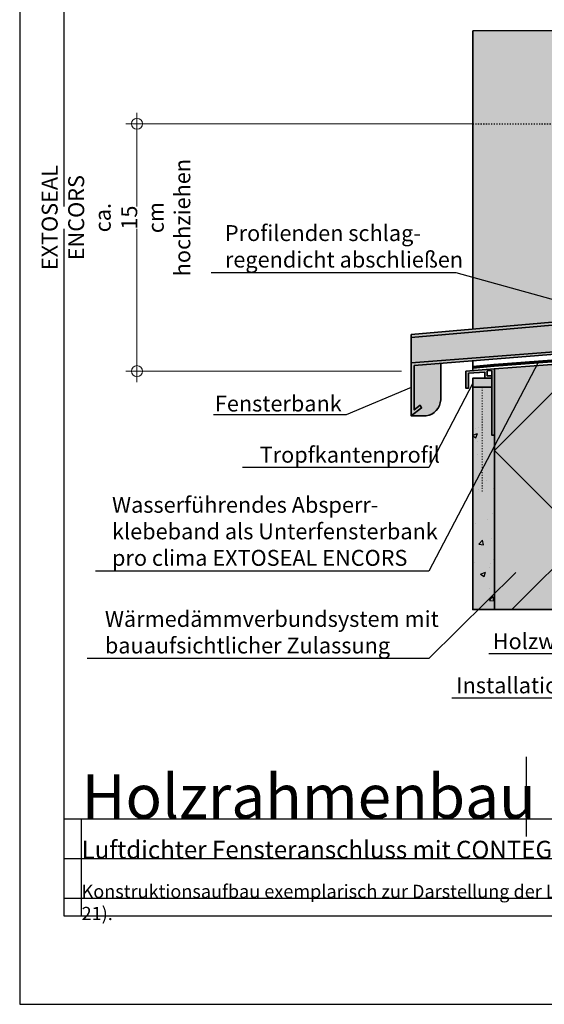
# Model space of a CAD drawing. Units: millimetres. Extents: x -5756 to 32375, y -5219 to 37211.
# Drawn here: x 1615 to 2209, y 35081 to 36195 of the extents above; entities that cross this region are included whole.
import ezdxf
from ezdxf import colors
from ezdxf.entities.mleader import LeaderData, LeaderLine
from ezdxf.math import Vec2, Vec3

# ---------------------------------------------------------------- set-up
doc = ezdxf.new("R2010")
doc.units = ezdxf.units.MM
doc.header["$PDMODE"] = 35
doc.linetypes.add('ACAD_ISO03W100', pattern=[30, 12, -18])
doc.layers.add('Ansichtsfenster', color=220, linetype='Continuous', plot=False)
doc.layers.add('Hilfslinie', color=202, linetype='Continuous', plot=False)
for name, color, linetype, lineweight in [('Beschriftung', 112, 'Continuous', 18), ('Kontur 0.35', 7, 'Continuous', 35), ('pro clima Fensteranschluss Unterfensterbank', 52, 'Continuous', 70), ('Schraffur', 134, 'Continuous', 25), ('Schriftfeld', 8, 'Continuous', 25), ('Verdeckt', 4, 'ACAD_ISO03W100', 18)]:
    doc.layers.add(name, color=color, linetype=linetype, lineweight=lineweight)
doc.layers.add('Schraffur farblich', color=71, linetype='Continuous')
doc.layers.add('Text', color=112, linetype='Continuous')
doc.styles.get("Standard").update_dxf_attribs({"font": 'arial.ttf'})
doc.styles.add('Stil1', font='arial.ttf')
doc.dimstyles.new('pro clima 1-1', dxfattribs={"dimtxt": 1.8, "dimasz": 2.5, "dimexe": 12.5, "dimexo": 0.675, "dimgap": 2, "dimtad": 1, "dimtxsty": 'Standard', "dimblk": 'Kreis-Test', "dimblk1": 'ORIGIN', "dimblk2": 'OBLIQUE', "dimcen": 0.09, "dimclrd": 256, "dimclre": 256, "dimclrt": 256, "dimadec": 0, "dimazin": 0, "dimtfac": 1, "dimtmove": 0, "dimatfit": 3, "dimldrblk": 'OBLIQUE', "dimfxl": 1, "dimtfill": 1, "dimlwd": -1, "dimlwe": -1, "dimarcsym": 0})

# ---------------------------------------------------------------- blocks, each defined once
blk = doc.blocks.new('_None')
blk = doc.blocks.new('Kreis-Test')
at = {"layer": 'Beschriftung'}
blk.add_lwpolyline([(-2.5, 0), (5, 0)], dxfattribs=at)
blk.add_circle((0, 0), 2.5, dxfattribs=at)
blk = doc.blocks.new('*D4')
at = {"layer": 'Beschriftung', "transparency": 16777216}
for p, q in [((2126.8, 36076.8), (1735.3, 36076.8)), ((1747.8, 35799.4), (1747.8, 36074.3)), ((2047, 35796.9), (1735.3, 35796.9))]:
    blk.add_line(p, q, dxfattribs=at)
at = {"layer": 'DEFPOINTS', "color": 0, "transparency": 16777216}
for p in [(1747.8, 36076.8), (2127.5, 36076.8), (2047.7, 35796.9)]:
    blk.add_point(p, dxfattribs=at)
at = {"layer": 'Beschriftung', "transparency": 16777216, "xscale": 2.5, "yscale": 2.5, "zscale": 2.5}
for p, rotation in [((1747.8, 36076.8), 90), ((1747.8, 35796.9), 270)]:
    blk.add_blockref('Kreis-Test', p, dxfattribs=dict(at, rotation=rotation))
at = {"layer": 'Beschriftung', "transparency": 16777216, "insert": (1724.1, 35970.6), "char_height": 1.8, "attachment_point": 5, "rotation": 90, "bg_fill": 3, "box_fill_scale": 1.1, "bg_fill_color": 256, "bg_fill_true_color": 13158600, "bg_fill_transparency": 0}
blk.add_mtext('{\\H10x;EXTOSEAL ENCORS\\Pca. 15 cm hochziehen}', dxfattribs=at)
blk = doc.blocks.new('_Oblique')
at = {"color": 0, "linetype": 'ByBlock', "lineweight": -2}
blk.add_line((-0.5, -0.5), (0.5, 0.5), dxfattribs=at)
blk = doc.blocks.new('_Origin')
at = {"color": 0, "linetype": 'ByBlock', "lineweight": -2}
blk.add_line((0, 0), (-1, 0), dxfattribs=at)
blk.add_circle((0, 0), 0.5, dxfattribs=at)

msp = doc.modelspace()

# ---------------------------------------------------------------- hatches: boundary and pattern name
at = {"layer": 'Schraffur'}
h = msp.add_hatch(dxfattribs=at)
h.set_pattern_fill('AR-CONC', color=256, scale=0.333332)
h.set_pattern_definition([(50, (502.52, 33112.145), (60.728, -5.313), [6.35, -69.8497]), (355, (502.52, 33112.145), (-11.7478, 63.6854), [5.08, -55.88]), (100.4514, (507.58, 33111.7), (48.9802, 58.3724), [5.3966, -59.3632]), (46.1842, (502.52, 33129.08), (90.3593, -14.014), [9.525, -104.7746]), (96.6356, (510.05, 33127.91), (79.1344, 82.475), [8.095, -89.0448]), (351.184, (502.52, 33129.08), (79.1344, 82.475), [7.62, -83.8196]), (21, (510.99, 33124.845), (50.5379, -34.0883), [6.35, -69.8497]), (326, (510.99, 33124.845), (20.6006, 61.3957), [5.08, -55.8798]), (71.4514, (515.2, 33122.004), (71.1385, 27.3075), [5.3966, -59.3631]), (37.5, (502.522, 33112.145), (1.02953, 28.1849), [0, -55.20245, 0, -56.72644, 0, -56.09144]), (7.5, (502.522, 33112.145), (22.27313, 33.3934), [0, -32.34254, 0, -53.93245, 0, -21.37825]), (327.5, (483.642, 33112.145), (45.19668, -1.90957), [0, -21.1666, 0, -66.03974, 0, -87.62965]), (317.5, (475.175, 33112.145), (49.3762, 8.47546), [0, -27.51656, 0, -43.85716, 0, -62.22975])])
h.paths.add_polyline_path([(2149.22332, 35778.80069), (2127.51574, 35778.80069), (2127.51574, 35527.08735), (2152.03497, 35527.08735), (2152.03497, 35724.35943), (2149.22332, 35724.40177)])
at = {"layer": 'Schraffur farblich', "true_color": 0xfcfcfc, "transparency": 33554687}
h = msp.add_hatch(color=7, dxfattribs=at)
h.dxf.hatch_style = 1
h.paths.add_polyline_path([(2152.03497, 36892.46609), (2127.51574, 36892.46609), (2127.51574, 36466.67697), (2251.99497, 36466.67697), (2251.99497, 36491.1962), (2240.79754, 36491.1962), (2152.03497, 36491.1962)])
h.paths.add_polyline_path([(2797.60997, 36892.46609), (2776.78497, 36892.46609), (2776.78497, 36523.56749), (2797.60997, 36523.56749)])
h.paths.add_polyline_path([(2776.78497, 36544.39249), (2393.66497, 36544.39249), (2393.66497, 36523.56749), (2776.78497, 36523.56749)])
h.paths.add_polyline_path([(2251.99497, 36347.69823), (2251.99497, 36466.67697), (2127.51574, 36466.67697), (2127.51574, 36207.04702), (2251.99497, 36207.04702)])
h.paths.add_polyline_path([(2797.60997, 36523.56749), (2776.78497, 36523.56749), (2393.66497, 36523.56749), (2393.66497, 36391.91874), (2401.1271, 36391.38764), (2401.65423, 36392.66024), (2422.24223, 36392.66024), (2424.56342, 36391.68084), (2426.22575, 36389.49378), (2426.49094, 36387.47719), (2426.49094, 36292.02271), (2425.19493, 36290.72602), (2426.49069, 36289.43025), (2426.49069, 36262.88342), (2426.49069, 36207.04702), (2797.60997, 36207.04702)])
h.paths.add_polyline_path([(2251.99497, 36182.04702), (2127.51574, 36182.04702), (2127.51574, 35844.4034), (2251.99497, 35855.29392), (2251.99497, 35871.44632), (2251.99497, 36041.3958)])
h.paths.add_polyline_path([(2152.03497, 35724.35943), (2149.22332, 35724.35943), (2149.22332, 35778.80069), (2127.51574, 35778.80069), (2127.51574, 35527.08735), (2152.03497, 35527.08735)])
at = {"layer": 'Schraffur farblich', "true_color": 0xfaf0f0, "transparency": 33554687}
h = msp.add_hatch(color=7, dxfattribs=at)
h.dxf.hatch_style = 1
h.paths.add_polyline_path([(2651.83497, 36892.46609), (2251.99497, 36892.46609), (2251.99497, 36693.50749), (2651.83497, 36693.50749)])
h.paths.add_polyline_path([(2776.78497, 36892.46609), (2676.82497, 36892.46609), (2676.82497, 36693.50749), (2776.78497, 36693.50749)])
h.paths.add_polyline_path([(2251.99497, 36892.46609), (2152.03497, 36892.46609), (2152.03497, 36491.1962), (2240.73424, 36491.1962), (2240.73424, 36516.1961), (2251.99497, 36516.1961)])
h.paths.add_polyline_path([(2651.83497, 35707.10702), (2251.99497, 35707.10702), (2251.99497, 35527.08735), (2651.83497, 35527.08735)])
h.paths.add_polyline_path([(2251.99497, 35707.10702), (2251.99497, 35807.06702), (2152.03497, 35799.62511), (2152.03497, 35527.08735), (2251.99497, 35527.08735)])
h.paths.add_polyline_path([(2776.78497, 35707.10702), (2676.82497, 35707.10702), (2676.82497, 35527.08735), (2776.78497, 35527.08735)])
at = {"layer": 'Schraffur farblich', "true_color": 0xc8c8c8, "transparency": 33554687}
h = msp.add_hatch(color=9, dxfattribs=at)
h.dxf.hatch_style = 1
h.paths.add_polyline_path([(2273.55558, 35853.83418), (2273.55492, 35857.18018), (2058.04515, 35838.32551), (2058.04515, 35834.97946)], flags=17)
h.paths.add_polyline_path([(2273.55558, 35853.83418), (2058.04515, 35834.97946), (2058.04515, 35806.19827), (2273.56161, 35823.10183)], flags=17)
h.paths.add_polyline_path([(2276.8736, 35820.53623), (2276.8736, 35867.45619), (2273.55296, 35867.16567), (2273.56161, 35823.10183), (2058.04515, 35806.19827), (2058.04515, 35746.3342), (2069.64207, 35755.34196), (2067.9597, 35758.25592), (2061.37847, 35753.14404), (2061.37847, 35803.14384)])
h.paths.add_polyline_path([(2091.37835, 35805.5651), (2061.37847, 35803.14384), (2061.37847, 35753.14404), (2067.9597, 35758.25592), (2069.64207, 35755.34196), (2058.04515, 35746.3342), (2074.77517, 35746.3342, 0.3619261681), (2091.37835, 35764.45339)])
h = msp.add_hatch(color=9, dxfattribs=at)
h.dxf.hatch_style = 1
h.paths.add_polyline_path([(2149.22332, 35797.50241), (2149.22332, 35724.35943), (2152.03497, 35724.35943), (2152.03497, 35799.62511), (2119.92282, 35796.85467), (2119.92282, 35777.58755), (2122.73447, 35777.58755), (2122.73447, 35794.7644), (2141.14756, 35795.93027), (2141.14756, 35788.80069), (2149.22332, 35788.80069), (2149.22332, 35791.61234), (2143.95921, 35791.61234), (2143.95921, 35796.10829), (2143.95921, 35797.1691)])
h.paths.add_polyline_path([(2149.22332, 35788.80069), (2127.51574, 35788.80069), (2127.51574, 35778.80069), (2149.22332, 35778.80069)], flags=17)

# ---------------------------------------------------------------- linework, layer by layer
at = {"layer": 'Hilfslinie'}
for points in [[(2797.60997, 36182.04702), (2127.51574, 36182.04702)], [(1665.185, 35290.59668), (4535.185, 35290.59668)], [(1685.185, 35180.59668), (1685.185, 35290.59668)], [(1665.185, 35245.59668), (4535.185, 35245.59668)], [(1665.185, 35200.59668), (4535.185, 35200.59668)]]:
    msp.add_lwpolyline(points, dxfattribs=at)
at = {"layer": 'Kontur 0.35'}
for p, q in [((2152.03497, 35799.62511), (2119.92282, 35796.85467)), ((2122.73447, 35794.7644), (2141.14756, 35795.93027)), ((2141.14756, 35795.93027), (2141.14756, 35788.80069)), ((2143.95921, 35797.1691), (2149.22332, 35797.50241)), ((2143.95921, 35796.10829), (2143.95921, 35797.1691)), ((2143.95921, 35791.61234), (2143.95921, 35796.10829)), ((2152.03497, 35785.69609), (2152.03497, 35527.08735)), ((2152.03497, 35527.08735), (2251.99497, 35527.08735))]:
    msp.add_line(p, q, dxfattribs=at)
for points in [[(2127.51574, 35844.4034), (2127.51574, 36182.04702)], [(2273.55427, 35853.83407), (2058.04515, 35834.97946)], [(2127.51574, 35797.50974), (2127.51574, 35808.48171)], [(2251.99497, 35807.06702), (2152.03497, 35799.62511), (2152.03497, 35527.08735), (2251.99497, 35527.08735), (2251.99497, 35807.06702)], [(2119.92282, 35796.85467), (2119.92282, 35777.58755), (2122.73447, 35777.58755), (2122.73447, 35794.7644)], [(2141.14756, 35788.80069), (2149.22332, 35788.80069), (2149.22332, 35791.61234), (2143.95921, 35791.61234)], [(2149.22332, 35797.50241), (2149.22332, 35724.35943), (2152.03497, 35724.35943), (2152.03497, 35799.62511)], [(2152.03497, 35527.08735), (2152.03497, 35724.35943), (2149.22332, 35724.35943), (2149.22332, 35788.80069), (2127.51574, 35788.80069), (2127.51574, 35527.08735), (2152.03497, 35527.08735)], [(2127.51574, 35778.80069), (2149.22332, 35778.80069)]]:
    msp.add_lwpolyline(points, dxfattribs=at)
msp.add_lwpolyline([(2276.8736, 35867.45619), (2276.8736, 35820.53623), (2061.37847, 35803.14384), (2061.37847, 35753.14404), (2067.9597, 35758.25592), (2069.64207, 35755.34196), (2058.04515, 35746.3342), (2058.04515, 35806.19827), (2273.56161, 35823.10183), (2273.55296, 35867.16567)], close=True, dxfattribs=at)
msp.add_lwpolyline([(2273.55528, 35857.18021), (2058.04515, 35838.32551), (2058.04515, 35746.3342), (2074.77517, 35746.3342, 0.3619261681), (2091.37835, 35764.45339), (2091.37835, 35805.76849)], format="xyb", dxfattribs=at)
at = {"layer": 'pro clima Fensteranschluss Unterfensterbank'}
msp.add_lwpolyline([(2127.51574, 35801.39686), (2151.69115, 35803.61031), (2251.99497, 35811.23702), (2401.03975, 35811.23702)], dxfattribs=at)
at = {"layer": 'Schraffur'}
msp.add_lwpolyline([(2251.99497, 35807.06702), (2152.03497, 35707.10702), (2251.99497, 35607.14702), (2171.93529, 35527.08735)], dxfattribs=at)
at = {"layer": 'Schriftfeld'}
msp.add_line((2188.2898, 35270.59668), (2188.2898, 35360.59668), dxfattribs=at)
msp.add_lwpolyline([(1665.185, 35180.59668), (4535.185, 35180.59668), (4535.185, 36980.59668), (1665.185, 36980.59668)], close=True, dxfattribs=at)
at = {"layer": 'Verdeckt', "color": 52, "linetype": 'ACAD_ISO03W100', "lineweight": 25, "ltscale": 0.1}
msp.add_lwpolyline([(2127.51574, 36076.83854), (2401.03975, 36076.83854), (2401.03975, 35811.23367)], dxfattribs=at)
at = {"layer": 'Verdeckt', "ltscale": 0.1}
msp.add_lwpolyline([(2138.36953, 35778.80069), (2138.36953, 35658.80069)], dxfattribs=at)

# ---------------------------------------------------------------- texts
at = {"layer": 'Text', "attachment_point": 1}
for s, width, heights, insert, char_height in [('Holzrahmenbau', 494.0651764, [43.14045], (1685.185, 35340.64634), 50), ('{\\C252;\\c9999763;Konstruktionsaufbau exemplarisch zur Darstellung der Luft- und Winddichtungsebene. Bitte beachten Sie bei der Planung und Ausführung die entsprechenden, aktuell gültigen Regeln der Technik sowie die jeweiligen pro clima Einsatz- und Verarbeitungsempfehlungen (Stand: August 21).}', 2701.0215976, [0], (1685.185, 35215.85741), 15)]:
    msp.add_mtext_dynamic_manual_height_columns(s, width=width, gutter_width=12.5, heights=heights, dxfattribs=dict(at, insert=insert, char_height=char_height))
at = {"layer": 'Text', "insert": (1685.185, 35265.60489), "char_height": 20, "attachment_point": 1, "style": 'Stil1'}
msp.add_mtext_dynamic_manual_height_columns('Luftdichter Fensteranschluss mit CONTEGA SOLIDO SL / SL-D alternativ auch CONTEGA IQ / IQ-D.', width=1885.1024751, gutter_width=12.5, heights=[83.10904], dxfattribs=at)

# ---------------------------------------------------------------- leaders
at = {"layer": 'Beschriftung'}
ml = msp.add_multileader_mtext('Standard', dxfattribs=at)
ml.set_content('{\\fArial|b0|i0|c0|p18;Fensterbank}', color=256)
ml.set_leader_properties()
ml.set_arrow_properties(name='NONE')
ml.build(insert=Vec2(0, 0))
ml.multileader.update_dxf_attribs({"has_dogleg": 0, "text_left_attachment_type": 5, "text_right_attachment_type": 5, "text_bottom_attachment_type": 10, "arrow_head_size": 25})
ctx = ml.context
ctx.base_point, ctx.char_height, ctx.arrow_head_size, ctx.landing_gap_size, ctx.plane_origin = Vec3(1836.82433, 35747.67414), 18, 25, 5, Vec3(2136.897, 35671.64695)
ctx.left_attachment, ctx.right_attachment, ctx.top_attachment, ctx.text_align_type = 5, 5, 10, 2
notes = []
notes.append((ctx, [(0, (1, 1, 0), (2064.43961, 35747.67414), (-1, 0), 80, [(0, [(2057.9173, 35778.54752)], 0, [])])]))
ctx.mtext.insert, ctx.mtext.alignment, ctx.mtext.flow_direction = Vec3(1979.43961, 35769.27414), 3, 5
ml = msp.add_multileader_mtext('Standard', dxfattribs=at)
ml.set_content('{\\fArial|b0|i0|c0|p18;Wärmedämmverbundsystem mit\\Pbauaufsichtlicher Zulassung}', color=256)
ml.set_leader_properties()
ml.set_arrow_properties(name='NONE')
ml.build(insert=Vec2(0, 0))
ml.multileader.update_dxf_attribs({"has_dogleg": 0, "text_left_attachment_type": 5, "text_right_attachment_type": 5, "text_bottom_attachment_type": 10, "arrow_head_size": 25})
ctx = ml.context
ctx.base_point, ctx.char_height, ctx.arrow_head_size, ctx.landing_gap_size, ctx.plane_origin = Vec3(1706.53279, 35471.86803), 18, 25, 5, Vec3(1910.93261, 35560.1746)
ctx.left_attachment, ctx.right_attachment, ctx.top_attachment = 5, 5, 10
notes.append((ctx, [(0, (1, 1, 0), (2157.9448, 35471.86803), (-1, 0), 80, [(0, [(2176.33122, 35568.97306)], 0, [])])]))
ctx.mtext.insert, ctx.mtext.flow_direction = Vec3(1711.53279, 35525.57744), 5
ml = msp.add_multileader_mtext('Standard', dxfattribs=at)
ml.set_content('{\\fArial|b0|i0|c0|p18;Installationsebene, optional auch gedämmt}', color=256)
ml.set_leader_properties()
ml.set_arrow_properties(name='NONE')
ml.build(insert=Vec2(0, 0))
ml.multileader.update_dxf_attribs({"has_dogleg": 0, "text_left_attachment_type": 5, "text_right_attachment_type": 5, "text_bottom_attachment_type": 10, "arrow_head_size": 2.5})
ctx = ml.context
ctx.base_point, ctx.char_height, ctx.arrow_head_size, ctx.landing_gap_size, ctx.plane_origin = Vec3(2133.18435, 35427.08735), 18, 2.5, 0.5, Vec3(2931.43411, 35804.48017)
ctx.left_attachment, ctx.right_attachment, ctx.top_attachment, ctx.text_align_type = 5, 5, 10, 2
notes.append((ctx, [(1, (1, 1, 0), (2617.74778, 35427.08735), (-1, 0), 8, [(0, [(2701.82997, 35527.08735)], 0, [])])]))
ctx.mtext.insert, ctx.mtext.alignment, ctx.mtext.flow_direction = Vec3(2609.24778, 35450.4898), 3, 5
ml = msp.add_multileader_mtext('Standard', dxfattribs=at)
ml.set_content('{\\fArial|b0|i0|c0|p18;Holzwerkstoffplatte als luftdichte Ebene}', color=256)
ml.set_leader_properties()
ml.set_arrow_properties(name='NONE')
ml.build(insert=Vec2(0, 0))
ml.multileader.update_dxf_attribs({"has_dogleg": 0, "text_left_attachment_type": 5, "text_right_attachment_type": 5, "text_bottom_attachment_type": 10, "arrow_head_size": 2.5})
ctx = ml.context
ctx.base_point, ctx.char_height, ctx.arrow_head_size, ctx.landing_gap_size, ctx.plane_origin = Vec3(2173.41695, 35477.08735), 18, 2.5, 0.5, Vec3(2930.93411, 35859.1494)
ctx.left_attachment, ctx.right_attachment, ctx.top_attachment, ctx.text_align_type = 5, 5, 10, 2
notes.append((ctx, [(1, (1, 1, 0), (2618.24778, 35477.08735), (-1, 0), 8, [(0, [(2664.32997, 35527.08735)], 0, [])])]))
ctx.mtext.insert, ctx.mtext.alignment, ctx.mtext.flow_direction = Vec3(2609.74778, 35500.39158), 3, 5
for ctx, leaders in notes:
    for number, flags, end, landing, length, lines in leaders:
        leader = LeaderData()
        leader.index, (leader.has_last_leader_line, leader.has_dogleg_vector, leader.attachment_direction) = number, flags
        leader.last_leader_point, leader.dogleg_vector, leader.dogleg_length = Vec3(end), Vec3(landing), length
        for number, points, colour, breaks in lines:
            line = LeaderLine()
            line.index, line.vertices, line.color, line.breaks = number, Vec3.list(points), colors.encode_raw_color(colour), breaks
            leader.lines.append(line)
        ctx.leaders.append(leader)

# ---------------------------------------------------------------- next in the draw order: dimensions: what is measured, and where the dimension line sits
dim = msp.add_linear_dim(base=(1747.7611, 36076.83854), p1=(2047.67724, 35796.85467), p2=(2127.51574, 36076.83854), angle=90, text='{\\H10x;EXTOSEAL ENCORS\\Pca. 15 cm hochziehen}', dimstyle='pro clima 1-1', override={"dimlfac": -5.000001}, dxfattribs=at)
dim.commit()
dim.dimension.update_dxf_attribs({"geometry": '*D4', "text_midpoint": (1747.7611, 35970.55884), "dimtype": 160})

# ---------------------------------------------------------------- next in the draw order: linework, layer by layer
at = {"layer": 'Ansichtsfenster'}
msp.add_lwpolyline([(1615.185, 35080.59668), (4585.185, 35080.59668), (4585.185, 37180.59668), (1615.185, 37180.59668)], close=True, dxfattribs=at)

# ---------------------------------------------------------------- next in the draw order: leaders
at = {"layer": 'Beschriftung'}
ml = msp.add_multileader_mtext('Standard', dxfattribs=at)
ml.set_content('{\\fArial|b0|i0|c0|p18;Profilenden schlag-\\Pregendicht abschließen}', color=256)
ml.set_leader_properties()
ml.set_arrow_properties(name='NONE')
ml.build(insert=Vec2(0, 0))
ml.multileader.update_dxf_attribs({"has_dogleg": 0, "text_left_attachment_type": 5, "text_right_attachment_type": 5, "text_bottom_attachment_type": 10, "arrow_head_size": 25})
ctx = ml.context
ctx.base_point, ctx.char_height, ctx.arrow_head_size, ctx.landing_gap_size, ctx.plane_origin = Vec3(1842.27938, 35908.2323), 18, 25, 5, Vec3(2234.50447, 35832.70379)
ctx.left_attachment, ctx.right_attachment, ctx.top_attachment = 5, 5, 10
notes = []
notes.append((ctx, [(0, (1, 1, 0), (2188.92058, 35908.2323), (-1, 0), 80, [(0, [(2263.19868, 35865.20882)], 0, [])])]))
ctx.mtext.insert, ctx.mtext.flow_direction = Vec3(1847.27938, 35962.13816), 5
ml = msp.add_multileader_mtext('Standard', dxfattribs=at)
ml.set_content('{\\fArial|b0|i0|c0|p18;Wasserführendes Absperr-\\Pklebeband als\\fTimes New Roman|b0|i0|c0|p18; \\fArial|b0|i0|c0|p18;Unterfensterbank\\P\\pq*;pro clima EXTOSEAL ENCORS}', color=256)
ml.set_leader_properties()
ml.set_arrow_properties(name='NONE')
ml.build(insert=Vec2(0, 0))
ml.multileader.update_dxf_attribs({"has_dogleg": 0, "text_left_attachment_type": 5, "text_right_attachment_type": 5, "text_bottom_attachment_type": 10, "arrow_head_size": 25})
ctx = ml.context
ctx.base_point, ctx.char_height, ctx.arrow_head_size, ctx.landing_gap_size, ctx.plane_origin = Vec3(1714.58736, 35570.76215), 18, 25, 5, Vec3(2146.39467, 35523.96807)
ctx.left_attachment, ctx.right_attachment, ctx.top_attachment = 5, 5, 10
notes.append((ctx, [(0, (1, 1, 0), (2157.9448, 35570.76215), (-1, 0), 80, [(0, [(2201.84306, 35807.42366)], 0, [])])]))
ctx.mtext.insert, ctx.mtext.flow_direction = Vec3(1719.58736, 35654.69257), 5
ml = msp.add_multileader_mtext('Standard', dxfattribs=at)
ml.set_content('{\\fArial|b0|i0|c0|p18;Tropfkantenprofil}', color=256)
ml.set_leader_properties()
ml.set_arrow_properties(name='NONE')
ml.build(insert=Vec2(0, 0))
ml.multileader.update_dxf_attribs({"has_dogleg": 0, "text_left_attachment_type": 5, "text_right_attachment_type": 5, "text_bottom_attachment_type": 10, "arrow_head_size": 25})
ctx = ml.context
ctx.base_point, ctx.char_height, ctx.arrow_head_size, ctx.landing_gap_size, ctx.plane_origin = Vec3(1881.60919, 35688.07559), 18, 25, 5, Vec3(2146.39467, 35630.14059)
ctx.left_attachment, ctx.right_attachment, ctx.top_attachment = 5, 5, 10
notes.append((ctx, [(0, (1, 1, 0), (2157.9448, 35688.07559), (-1, 0), 80, [(0, [(2127.51574, 35783.15045)], 0, [])])]))
ctx.mtext.insert, ctx.mtext.flow_direction = Vec3(1886.60919, 35711.37982), 5
for ctx, leaders in notes:
    for number, flags, end, landing, length, lines in leaders:
        leader = LeaderData()
        leader.index, (leader.has_last_leader_line, leader.has_dogleg_vector, leader.attachment_direction) = number, flags
        leader.last_leader_point, leader.dogleg_vector, leader.dogleg_length = Vec3(end), Vec3(landing), length
        for number, points, colour, breaks in lines:
            line = LeaderLine()
            line.index, line.vertices, line.color, line.breaks = number, Vec3.list(points), colors.encode_raw_color(colour), breaks
            leader.lines.append(line)
        ctx.leaders.append(leader)

doc.saveas('drawing.dxf')
